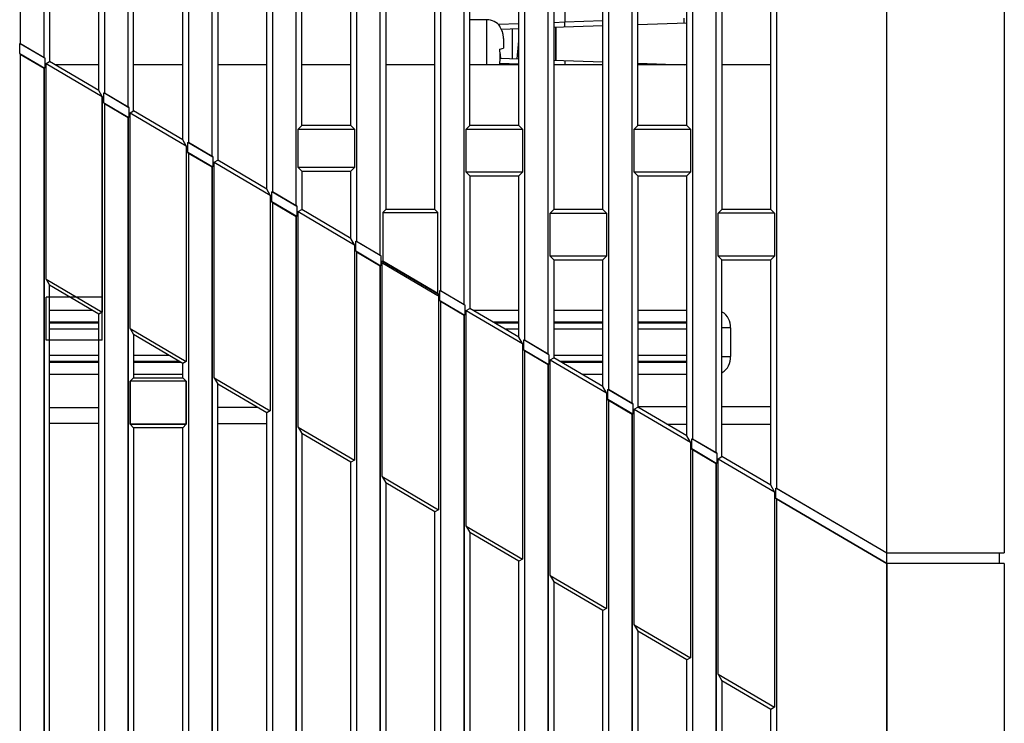
# Model space of a CAD drawing. Units: millimetres. Extents: x 0 to 841, y 0 to 594.
# Drawn here: x 102 to 131, y 317 to 338 of the extents above; entities that cross this region are included whole.
import ezdxf

# ---------------------------------------------------------------- set-up
doc = ezdxf.new("R2010")
doc.units = ezdxf.units.MM
doc.header["$LTSCALE"] = 46.255
doc.layers.add('00_COMPONENTS', color=7, linetype='CONTINUOUS')
doc.layers.add('20_ALL_FEATURES', color=7, linetype='CONTINUOUS')

msp = doc.modelspace()

# ---------------------------------------------------------------- linework, layer by layer
at = {"layer": '00_COMPONENTS', "color": 7, "linetype": 'Continuous'}
for p, q in [((127.9073, 321.8028), (127.9073, 382.7825)), ((131.4073, 376.2825), (131.4073, 321.8167)), ((102.1292, 375.0325), (102.1292, 336.971)), ((102.8354, 336.5559), (102.8354, 375.0325)), ((104.6292, 375.0325), (104.6292, 335.5014)), ((105.3354, 335.0862), (105.3354, 375.0325)), ((107.1292, 375.0325), (107.1292, 334.0317)), ((107.8354, 333.6165), (107.8354, 375.0325)), ((109.6292, 375.0325), (109.6292, 332.562)), ((110.3354, 332.1468), (110.3354, 375.0325)), ((112.1292, 375.0325), (112.1292, 331.0923)), ((112.8354, 330.6771), (112.8354, 375.0325)), ((114.6292, 375.0325), (114.6292, 329.6226)), ((115.3354, 329.2074), (115.3354, 375.0325)), ((117.1292, 375.0325), (117.1292, 328.1529)), ((117.8354, 327.7377), (117.8354, 375.0325)), ((119.6292, 375.0325), (119.6292, 326.6832)), ((120.3354, 326.268), (120.3354, 375.0325)), ((122.1292, 375.0325), (122.1292, 325.2135)), ((122.8354, 324.7983), (122.8354, 375.0325)), ((124.6292, 375.0325), (124.6292, 323.7438)), ((105.5016, 334.9665), (105.5016, 346.5383)), ((106.9627, 334.1079), (106.9627, 346.5379)), ((110.5029, 334.5281), (110.5029, 346.537)), ((111.9614, 334.5285), (111.9614, 346.5366)), ((115.5042, 334.5294), (115.5042, 346.5357)), ((116.9601, 334.5298), (116.9601, 346.5353)), ((120.5055, 334.5307), (120.5055, 346.5343)), ((121.9588, 334.5311), (121.9588, 346.534)), ((103.0009, 344.0389), (103.0009, 336.4358)), ((104.4633, 335.5765), (104.4633, 344.0386)), ((108.0022, 344.0376), (108.0022, 333.4972)), ((109.462, 332.6394), (109.462, 344.0372)), ((113.0035, 344.0363), (113.0035, 332.0287)), ((114.4607, 332.0291), (114.4607, 344.0359)), ((118.0048, 344.035), (118.0048, 332.03)), ((119.4594, 332.0304), (119.4594, 344.0346)), ((123.0061, 344.0337), (123.0061, 332.0314)), ((124.4581, 332.0317), (124.4581, 344.0333)), ((118.3311, 338.3116), (118.3311, 337.6024)), ((116.0073, 337.6775), (115.5073, 337.6775)), ((116.0073, 336.3325), (116.0073, 337.6775)), ((116.9601, 337.5548), (116.3556, 337.5337)), ((118.3311, 337.6024), (118.0046, 337.5876)), ((119.4594, 337.6418), (118.3311, 337.6024)), ((121.9588, 337.5793), (120.5055, 337.5285)), ((116.392, 337.4699), (116.4073, 337.4775)), ((116.9601, 337.4047), (116.444, 337.3867)), ((116.7671, 337.398), (116.7671, 336.5171)), ((119.4594, 337.492), (118.0048, 337.4412)), ((118.058, 337.443), (118.058, 336.472)), ((118.0598, 337.4431), (118.0598, 336.4719)), ((102.1104, 336.6761), (102.1104, 336.9674)), ((102.8543, 336.5301), (102.1104, 336.9674)), ((102.1108, 336.9672), (102.1292, 336.971)), ((102.1292, 336.971), (102.8354, 336.5559)), ((116.5073, 337.1229), (116.5073, 336.8275)), ((116.9086, 336.5121), (116.9601, 337.0497)), ((102.1104, 336.6761), (102.8543, 336.2387)), ((102.1292, 336.6503), (102.1108, 336.6758)), ((102.1292, 336.6503), (102.1292, 258.0325)), ((102.8354, 336.2351), (102.1292, 336.6503)), ((116.392, 336.7987), (116.5073, 336.8275)), ((116.4296, 336.5289), (116.4018, 336.7082)), ((102.8354, 336.5559), (102.8538, 336.5304)), ((102.8543, 336.5301), (102.8543, 336.2387)), ((102.8968, 336.3762), (103.0009, 336.4358)), ((102.8968, 329.9626), (102.8968, 336.3762)), ((102.8968, 336.3762), (104.5678, 335.3939)), ((104.4633, 335.5765), (103.0009, 336.4358)), ((104.4633, 336.3325), (103.1766, 336.3325)), ((106.9627, 336.3325), (105.5016, 336.3325)), ((109.462, 336.3325), (108.0022, 336.3325)), ((111.9614, 336.3325), (110.5029, 336.3325)), ((114.4607, 336.3325), (113.0035, 336.3325)), ((116.9601, 336.3325), (115.5042, 336.3325)), ((116.3929, 336.3801), (116.9601, 336.3603)), ((116.4056, 336.5297), (116.9601, 336.5103)), ((118.0048, 336.4739), (119.4594, 336.4231)), ((119.4594, 336.3325), (118.0048, 336.3325)), ((120.5055, 336.3865), (121.8809, 336.3385)), ((121.9588, 336.3325), (120.5055, 336.3325)), ((124.4581, 336.3325), (123.0061, 336.3325)), ((102.8538, 336.239), (102.8354, 336.2351)), ((102.8354, 258.0325), (102.8354, 336.2351)), ((104.5678, 335.3939), (104.4633, 335.5765)), ((104.6103, 335.2063), (104.6103, 335.4979)), ((105.3544, 335.0605), (104.6103, 335.4979)), ((104.6108, 335.4976), (104.6292, 335.5014)), ((104.6292, 335.5014), (105.3354, 335.0862)), ((104.5678, 335.3939), (104.5678, 328.9803)), ((104.6103, 335.2063), (105.3544, 334.7688)), ((104.6292, 335.1806), (104.6108, 335.206)), ((104.6292, 335.1806), (104.6292, 258.0325)), ((105.3354, 334.7655), (104.6292, 335.1806)), ((105.3354, 335.0862), (105.3538, 335.0608)), ((105.3544, 335.0605), (105.3544, 334.7688)), ((105.3968, 334.9065), (105.5016, 334.9665)), ((105.3968, 328.4929), (105.3968, 334.9065)), ((105.3968, 334.9065), (107.0678, 333.9242)), ((106.9627, 334.1079), (105.5016, 334.9665)), ((105.3538, 334.7691), (105.3354, 334.7655)), ((105.3354, 258.0325), (105.3354, 334.7655)), ((110.3968, 334.422), (110.5029, 334.5281)), ((110.3968, 333.2765), (110.3968, 334.422)), ((110.3968, 334.422), (112.0678, 334.422)), ((111.9614, 334.5285), (110.5029, 334.5281)), ((112.0678, 334.422), (111.9614, 334.5285)), ((112.0678, 334.422), (112.0678, 333.2765)), ((115.3968, 334.422), (115.5042, 334.5294)), ((115.3968, 333.143), (115.3968, 334.422)), ((115.3968, 334.422), (117.0678, 334.422)), ((116.9601, 334.5298), (115.5042, 334.5294)), ((117.0678, 334.422), (116.9601, 334.5298)), ((117.0678, 334.422), (117.0678, 333.143)), ((120.3968, 334.422), (120.5055, 334.5307)), ((120.3968, 334.422), (122.0678, 334.422)), ((120.3968, 333.143), (120.3968, 334.422)), ((121.9588, 334.5311), (120.5055, 334.5307)), ((122.0678, 334.422), (121.9588, 334.5311)), ((122.0678, 334.422), (122.0678, 333.143)), ((107.0678, 333.9242), (106.9627, 334.1079)), ((107.1102, 333.7365), (107.1102, 334.0284)), ((107.8544, 333.5909), (107.1102, 334.0284)), ((107.1108, 334.028), (107.1292, 334.0317)), ((107.1292, 334.0317), (107.8354, 333.6165)), ((107.0678, 333.9242), (107.0678, 327.5106)), ((107.1102, 333.7365), (107.8544, 333.299)), ((107.1292, 333.7109), (107.1108, 333.7362)), ((107.1292, 333.7109), (107.1292, 258.0325)), ((107.8354, 333.2958), (107.1292, 333.7109)), ((107.8354, 333.6165), (107.8538, 333.5912)), ((107.8544, 333.5909), (107.8544, 333.299)), ((107.8968, 333.4368), (108.0022, 333.4972)), ((107.8968, 327.0232), (107.8968, 333.4368)), ((107.8968, 333.4368), (109.5678, 332.4545)), ((109.462, 332.6394), (108.0022, 333.4972)), ((107.8538, 333.2993), (107.8354, 333.2958)), ((107.8354, 258.0325), (107.8354, 333.2958)), ((112.0678, 333.2765), (110.3968, 333.2765)), ((110.3968, 333.2765), (110.5029, 333.1704)), ((110.5029, 333.1704), (110.5029, 332.0278)), ((110.5029, 333.1704), (111.9614, 333.17)), ((112.0678, 333.2765), (111.9614, 333.17)), ((111.9614, 331.1709), (111.9614, 333.17)), ((117.0678, 333.143), (115.3968, 333.143)), ((115.3968, 333.143), (115.5042, 333.0357)), ((117.0678, 333.143), (116.9601, 333.0353)), ((122.0678, 333.143), (120.3968, 333.143)), ((120.3968, 333.143), (120.5055, 333.0343)), ((122.0678, 333.143), (121.9588, 333.034)), ((115.5042, 333.0357), (115.5042, 329.0892)), ((115.5042, 333.0357), (116.9601, 333.0353)), ((116.9601, 328.2338), (116.9601, 333.0353)), ((120.5055, 333.0343), (121.9588, 333.034)), ((120.5055, 333.0343), (120.5055, 326.1506)), ((121.9588, 325.2967), (121.9588, 333.034)), ((109.5678, 332.4545), (109.462, 332.6394)), ((109.6101, 332.2668), (109.6101, 332.5589)), ((110.3545, 332.1213), (109.6101, 332.5589)), ((109.6108, 332.5585), (109.6292, 332.562)), ((109.6292, 332.562), (110.3354, 332.1468)), ((109.5678, 332.4545), (109.5678, 326.0409)), ((109.6101, 332.2668), (110.3545, 331.8291)), ((109.6292, 332.2412), (109.6108, 332.2664)), ((109.6292, 332.2412), (109.6292, 258.0325)), ((110.3354, 331.8261), (109.6292, 332.2412)), ((110.3354, 332.1468), (110.3538, 332.1217)), ((110.3545, 332.1213), (110.3545, 331.8291)), ((110.3968, 331.9672), (110.5029, 332.0278)), ((110.3968, 325.5535), (110.3968, 331.9672)), ((110.3968, 331.9672), (112.0678, 330.9848)), ((111.9614, 331.1709), (110.5029, 332.0278)), ((112.9122, 331.9374), (113.0035, 332.0287)), ((112.9122, 331.9374), (112.9122, 330.5062)), ((112.9122, 331.9374), (114.5525, 331.9374)), ((114.4607, 332.0291), (113.0035, 332.0287)), ((114.5525, 331.9374), (114.4607, 332.0291)), ((114.5525, 329.5419), (114.5525, 331.9374)), ((117.8968, 331.922), (118.0048, 332.03)), ((119.4594, 332.0304), (118.0048, 332.03)), ((119.5678, 331.922), (119.4594, 332.0304)), ((122.8968, 331.922), (123.0061, 332.0314)), ((124.4581, 332.0317), (123.0061, 332.0314)), ((124.5678, 331.922), (124.4581, 332.0317)), ((110.3538, 331.8295), (110.3354, 331.8261)), ((110.3354, 258.0325), (110.3354, 331.8261)), ((117.8968, 330.643), (117.8968, 331.922)), ((117.8968, 331.922), (119.5678, 331.922)), ((119.5678, 331.922), (119.5678, 330.643)), ((124.5678, 331.922), (122.8968, 331.922)), ((122.8968, 330.643), (122.8968, 331.922)), ((124.5678, 331.922), (124.5678, 330.643)), ((112.0678, 330.9848), (111.9614, 331.1709)), ((112.1101, 330.797), (112.1101, 331.0893)), ((112.8546, 330.6516), (112.1101, 331.0893)), ((112.1108, 331.0889), (112.1292, 331.0923)), ((112.1292, 331.0923), (112.8354, 330.6771)), ((112.0678, 330.9848), (112.0678, 324.5712)), ((112.1101, 330.797), (112.8546, 330.3593)), ((112.1292, 330.7715), (112.1108, 330.7966)), ((112.1292, 330.7715), (112.1292, 258.0325)), ((112.8354, 330.3564), (112.1292, 330.7715)), ((112.8354, 330.6771), (112.8538, 330.6521)), ((112.8546, 330.6516), (112.8546, 330.3593)), ((112.8968, 330.4975), (112.9122, 330.5062)), ((112.8968, 324.0838), (112.8968, 330.4975)), ((112.8968, 330.4975), (114.5678, 329.5151)), ((112.9122, 330.5062), (114.5525, 329.5419)), ((119.5678, 330.643), (117.8968, 330.643)), ((117.8968, 330.643), (118.0048, 330.535)), ((118.0048, 330.535), (118.0048, 327.6199)), ((118.0048, 330.535), (119.4594, 330.5346)), ((119.5678, 330.643), (119.4594, 330.5346)), ((119.4594, 326.7652), (119.4594, 330.5346)), ((124.5678, 330.643), (122.8968, 330.643)), ((122.8968, 330.643), (123.0061, 330.5337)), ((123.0061, 330.5337), (124.4581, 330.5333)), ((123.0061, 324.6812), (123.0061, 330.5337)), ((124.5678, 330.643), (124.4581, 330.5333)), ((124.4581, 323.8281), (124.4581, 330.5333)), ((112.8538, 330.3597), (112.8354, 330.3564)), ((112.8354, 258.0325), (112.8354, 330.3564)), ((102.8968, 329.9626), (104.5678, 328.9803)), ((102.8968, 329.9626), (103.0009, 329.7807)), ((103.0009, 316.0261), (103.0009, 329.7807)), ((104.4633, 328.9205), (103.0009, 329.7807)), ((114.61, 329.3273), (114.61, 329.6198)), ((115.3547, 329.182), (114.61, 329.6198)), ((114.6108, 329.6193), (114.6292, 329.6226)), ((114.6292, 329.6226), (115.3354, 329.2074)), ((114.5678, 329.5151), (114.5525, 329.5419)), ((114.5678, 329.5151), (114.5678, 323.1015)), ((114.61, 329.3273), (115.3547, 328.8895)), ((114.6292, 329.3018), (114.6108, 329.3268)), ((114.6292, 329.3018), (114.6292, 258.0325)), ((115.3354, 328.8867), (114.6292, 329.3018)), ((103.0009, 329.0396), (104.2608, 329.0396)), ((115.3354, 329.2074), (115.3538, 329.1825)), ((115.3547, 329.182), (115.3547, 328.8895)), ((115.3968, 329.0278), (115.5042, 329.0892)), ((115.3968, 322.6141), (115.3968, 329.0278)), ((115.3968, 329.0278), (117.0678, 328.0454)), ((116.9601, 328.2338), (115.5042, 329.0892)), ((115.5885, 329.0396), (116.9601, 329.0396)), ((118.0048, 329.0396), (119.4594, 329.0396)), ((120.5055, 329.0396), (121.9588, 329.0396)), ((104.5678, 328.9803), (104.4633, 328.9205)), ((104.4633, 316.0265), (104.4633, 328.9205)), ((115.3538, 328.89), (115.3354, 328.8867)), ((115.3354, 258.0325), (115.3354, 328.8867)), ((103.0009, 328.6861), (104.4633, 328.6861)), ((103.0009, 328.6557), (104.4633, 328.6557)), ((103.0009, 328.479), (104.4633, 328.479)), ((105.3968, 328.4929), (107.0678, 327.5106)), ((105.3968, 328.4929), (105.5016, 328.3098)), ((116.1903, 328.6861), (116.9601, 328.6861)), ((116.2419, 328.6557), (116.9601, 328.6557)), ((116.5427, 328.479), (116.9601, 328.479)), ((118.0048, 328.6861), (119.4594, 328.6861)), ((118.0048, 328.6557), (119.4594, 328.6557)), ((118.0048, 328.479), (119.4594, 328.479)), ((120.5055, 328.6861), (121.9588, 328.6861)), ((120.5055, 328.6557), (121.9588, 328.6557)), ((120.5055, 328.479), (121.9588, 328.479)), ((123.2644, 328.5093), (123.0061, 328.5093)), ((123.2644, 328.5093), (123.2644, 327.6557)), ((105.5016, 328.3098), (105.5016, 327.0268)), ((106.9627, 327.4504), (105.5016, 328.3098)), ((117.0678, 328.0454), (116.9601, 328.2338)), ((117.1099, 327.8575), (117.1099, 328.1502)), ((117.8547, 327.7124), (117.1099, 328.1502)), ((117.1108, 328.1497), (117.1292, 328.1529)), ((117.1292, 328.1529), (117.8354, 327.7377)), ((117.0678, 328.0454), (117.0678, 321.6318)), ((117.1099, 327.8575), (117.8547, 327.4197)), ((117.1292, 327.8321), (117.1108, 327.857)), ((104.4633, 327.6861), (103.0009, 327.6861)), ((106.562, 327.6861), (105.5016, 327.6861)), ((117.1292, 327.8321), (117.1292, 258.0325)), ((117.8354, 327.417), (117.1292, 327.8321)), ((117.8354, 327.7377), (117.8538, 327.7129)), ((117.8547, 327.7124), (117.8547, 327.4197)), ((117.8968, 327.5581), (118.0048, 327.6199)), ((117.8968, 321.1444), (117.8968, 327.5581)), ((117.8968, 327.5581), (119.5678, 326.5757)), ((119.4594, 327.6861), (118.0048, 327.6861)), ((119.4594, 326.7652), (118.0048, 327.6199)), ((121.9588, 327.6861), (120.5055, 327.6861)), ((123.0061, 327.6557), (123.2644, 327.6557)), ((104.4633, 327.5093), (103.0009, 327.5093)), ((104.4633, 327.479), (103.0009, 327.479)), ((106.8626, 327.5093), (105.5016, 327.5093)), ((106.9141, 327.479), (105.5016, 327.479)), ((107.0678, 327.5106), (106.9627, 327.4504)), ((106.9627, 327.0271), (106.9627, 327.4504)), ((117.8538, 327.4202), (117.8354, 327.417)), ((117.8354, 258.0325), (117.8354, 327.417)), ((119.4594, 327.5093), (118.193, 327.5093)), ((119.4594, 327.479), (118.2446, 327.479)), ((121.9588, 327.5093), (120.5055, 327.5093)), ((121.9588, 327.479), (120.5055, 327.479)), ((104.4633, 327.1254), (103.0009, 327.1254)), ((105.5016, 327.0268), (105.3968, 326.922)), ((106.9627, 327.1254), (105.5016, 327.1254)), ((105.5016, 327.0268), (106.9627, 327.0271)), ((106.9627, 327.0271), (107.0678, 326.922)), ((107.8968, 327.0232), (109.5678, 326.0409)), ((107.8968, 327.0232), (108.0022, 326.839)), ((119.4594, 327.1254), (118.8464, 327.1254)), ((121.9588, 327.1254), (120.5055, 327.1254)), ((105.3968, 326.922), (105.3968, 325.643)), ((107.0678, 326.922), (105.3968, 326.922)), ((107.0678, 326.922), (107.0678, 325.643)), ((108.0022, 316.0274), (108.0022, 326.839)), ((109.462, 325.9804), (108.0022, 326.839)), ((119.5678, 326.5757), (119.4594, 326.7652)), ((120.3548, 326.2427), (119.6099, 326.6806)), ((119.6099, 326.3878), (119.6099, 326.6806)), ((119.6108, 326.68), (119.6292, 326.6832)), ((119.6292, 326.6832), (120.3354, 326.268)), ((119.5678, 326.5757), (119.5678, 320.1621)), ((119.6099, 326.3878), (120.3548, 325.9499)), ((119.6292, 326.3624), (119.6108, 326.3873)), ((103.0009, 326.1401), (104.4633, 326.1424)), ((108.0022, 326.148), (109.1739, 326.1498)), ((120.3354, 325.9473), (119.6292, 326.3624)), ((119.6292, 326.3624), (119.6292, 258.0325)), ((120.3354, 326.268), (120.3538, 326.2432)), ((120.3548, 326.2427), (120.3548, 325.9499)), ((120.3968, 326.0884), (120.5055, 326.1506)), ((120.3968, 326.0884), (122.0678, 325.106)), ((120.3968, 319.6748), (120.3968, 326.0884)), ((120.5055, 326.1676), (121.9588, 326.1699)), ((121.9588, 325.2967), (120.5055, 326.1506)), ((123.0061, 326.1715), (124.4581, 326.1738)), ((109.5678, 326.0409), (109.462, 325.9804)), ((109.462, 316.0278), (109.462, 325.9804)), ((120.3538, 325.9504), (120.3354, 325.9473)), ((120.3354, 258.0325), (120.3354, 325.9473)), ((103.0009, 325.6749), (104.4633, 325.6726)), ((105.3968, 325.643), (107.0678, 325.643)), ((105.5016, 325.5383), (105.3968, 325.643)), ((105.5016, 325.5383), (105.5016, 313.5268)), ((106.9627, 325.5379), (105.5016, 325.5383)), ((106.9627, 325.5379), (107.0678, 325.643)), ((106.9627, 313.5271), (106.9627, 325.5379)), ((108.0022, 325.6671), (109.462, 325.6648)), ((110.3968, 325.5535), (112.0678, 324.5712)), ((110.3968, 325.5535), (110.5029, 325.3682)), ((121.364, 325.6461), (121.9588, 325.6452)), ((123.0061, 325.6435), (124.4581, 325.6412)), ((110.5029, 325.3682), (110.5029, 313.5281)), ((111.9614, 324.5103), (110.5029, 325.3682)), ((122.0678, 325.106), (121.9588, 325.2967)), ((122.8548, 324.773), (122.1098, 325.211)), ((122.1098, 324.9181), (122.1098, 325.211)), ((122.1108, 325.2104), (122.1292, 325.2135)), ((122.1292, 325.2135), (122.8354, 324.7983)), ((122.0678, 325.106), (122.0678, 318.6924)), ((122.1098, 324.9181), (122.8548, 324.4801)), ((122.1292, 324.8928), (122.1108, 324.9175)), ((122.8354, 324.4776), (122.1292, 324.8928)), ((122.1292, 324.8928), (122.1292, 258.0325)), ((122.8354, 324.7983), (122.8538, 324.7736)), ((122.8548, 324.773), (122.8548, 324.4801)), ((122.8968, 324.6187), (123.0061, 324.6812)), ((122.8968, 324.6187), (124.5678, 323.6363)), ((122.8968, 318.2051), (122.8968, 324.6187)), ((124.4581, 323.8281), (123.0061, 324.6812)), ((112.0678, 324.5712), (111.9614, 324.5103)), ((111.9614, 313.5285), (111.9614, 324.5103)), ((122.8538, 324.4807), (122.8354, 324.4776)), ((122.8354, 258.0325), (122.8354, 324.4776)), ((112.8968, 324.0838), (114.5678, 323.1015)), ((112.8968, 324.0838), (113.0035, 323.8973)), ((114.4607, 323.0402), (113.0035, 323.8973)), ((113.0035, 323.8973), (113.0035, 316.0287)), ((124.5678, 323.6363), (124.4581, 323.8281)), ((127.9076, 321.8027), (124.6098, 323.7413)), ((124.6098, 323.4483), (124.6098, 323.7413)), ((124.6108, 323.7407), (124.6292, 323.7438)), ((124.6292, 323.7438), (127.9073, 321.8167)), ((124.5678, 323.6363), (124.5678, 317.2227)), ((124.6098, 323.4483), (127.9073, 321.5098)), ((124.6292, 323.4231), (124.6108, 323.4478)), ((127.9073, 321.4959), (124.6292, 323.4231)), ((124.6292, 323.4231), (124.6292, 258.0325)), ((114.5678, 323.1015), (114.4607, 323.0402)), ((114.4607, 316.0291), (114.4607, 323.0402)), ((115.3968, 322.6141), (117.0678, 321.6318)), ((115.3968, 322.6141), (115.5042, 322.4265)), ((116.9601, 321.5701), (115.5042, 322.4265)), ((115.5042, 322.4265), (115.5042, 313.5294)), ((127.9073, 321.8167), (131.4073, 321.8167)), ((127.9073, 321.5098), (127.9076, 321.8027)), ((131.2573, 321.8013), (131.2573, 321.5113)), ((117.0678, 321.6318), (116.9601, 321.5701)), ((116.9601, 313.5298), (116.9601, 321.5701)), ((127.9073, 250.2825), (127.9073, 321.5128)), ((131.1263, 321.4959), (127.9073, 321.4959)), ((131.4073, 321.4959), (131.1263, 321.4959)), ((131.4073, 321.4959), (131.4073, 256.7825)), ((117.8968, 321.1444), (119.5678, 320.1621)), ((117.8968, 321.1444), (118.0048, 320.9556)), ((119.4594, 320.1001), (118.0048, 320.9556)), ((118.0048, 320.9556), (118.0048, 316.03)), ((119.5678, 320.1621), (119.4594, 320.1001)), ((119.4594, 316.0304), (119.4594, 320.1001)), ((120.3968, 319.6748), (122.0678, 318.6924)), ((120.3968, 319.6748), (120.5055, 319.4848)), ((121.9588, 318.63), (120.5055, 319.4848)), ((120.5055, 319.4848), (120.5055, 313.5307)), ((122.0678, 318.6924), (121.9588, 318.63)), ((121.9588, 313.5311), (121.9588, 318.63)), ((122.8968, 318.2051), (124.5678, 317.2227)), ((122.8968, 318.2051), (123.0061, 318.0139)), ((124.4581, 317.1599), (123.0061, 318.0139)), ((123.0061, 318.0139), (123.0061, 316.0314)), ((124.5678, 317.2227), (124.4581, 317.1599)), ((124.4581, 316.0317), (124.4581, 317.1599))]:
    msp.add_line(p, q, dxfattribs=at)
for centre, radius, start, end in [((116.0073, 337.1775), 0.5, 36.8699, 90), ((115.9591, 337.138), 0.5455, 27.96093, 37.47172), ((115.9472, 337.1317), 0.559, 20.30818, 27.95511), ((115.9407, 337.1292), 0.5659, 18.59028, 20.32015), ((115.9344, 337.1272), 0.5726, 13.71265, 18.58227), ((115.9266, 337.1253), 0.5806, 9.24183, 13.71438), ((115.9116, 337.1231), 0.5957, 359.98272, 9.21235)]:
    msp.add_arc(centre, radius, start, end, dxfattribs=at)
for points, knots in [([(118.3285, 337.4525), (118.3296, 337.4525), (118.3302, 337.4582), (118.3315, 337.4651), (118.3321, 337.4797), (118.3329, 337.5063), (118.3327, 337.5481), (118.3318, 337.5833), (118.3311, 337.6024)], [0, 0, 0, 0, 0.0218177, 0.0792645, 0.1714786, 0.2954754, 0.6192777, 1, 1, 1, 1]), ([(121.8809, 337.5765), (121.882, 337.5766), (121.8825, 337.5822), (121.8838, 337.5892), (121.8844, 337.6037), (121.8852, 337.6303), (121.885, 337.6722), (121.8841, 337.7074), (121.8835, 337.7264)], [0, 0, 0, 0, 0.0218177, 0.0792643, 0.1714783, 0.2954751, 0.6192776, 1, 1, 1, 1]), ([(118.3285, 336.4626), (118.3295, 336.4625), (118.3302, 336.4579), (118.3312, 336.4519), (118.3319, 336.4398), (118.3328, 336.4171), (118.3328, 336.3808), (118.3322, 336.35), (118.3318, 336.3331)], [0, 0, 0, 0, 0.0214906, 0.0771931, 0.1666826, 0.2878208, 0.608729, 1, 1, 1, 1]), ([(123.2644, 328.5093), (123.2644, 328.6025), (123.2327, 328.7941), (123.0916, 328.9374), (123.0091, 328.9794)], [0, 0, 0, 0, 0.501803, 1, 1, 1, 1]), ([(123.0091, 327.1857), (123.0916, 327.2277), (123.2327, 327.371), (123.2644, 327.5625), (123.2644, 327.6557)], [0, 0, 0, 0, 0.498197, 1, 1, 1, 1])]:
    msp.add_open_spline(points, degree=3, knots=knots, dxfattribs=at)
for points in [[(116.4073, 336.5775), (116.4073, 336.6514), (116.4024, 336.7255), (116.392, 336.7987)], [(116.392, 336.3563), (116.4024, 336.4295), (116.4073, 336.5036), (116.4073, 336.5775)]]:
    msp.add_open_spline(points, degree=3, dxfattribs=at)
at = {"layer": '20_ALL_FEATURES', "color": 7, "linetype": 'Continuous'}
for p, q in [((102.1292, 336.6503), (102.1292, 258.0325)), ((102.1292, 336.6503), (102.8354, 336.2351)), ((102.8968, 329.9626), (102.8968, 336.3762)), ((102.8968, 336.3762), (104.5678, 335.3939)), ((102.8354, 336.2351), (102.8354, 258.0325)), ((104.5678, 328.143), (104.5678, 335.3939)), ((104.6292, 335.1806), (104.6292, 258.0325)), ((104.6292, 335.1806), (105.3354, 334.7655)), ((105.3968, 328.4929), (105.3968, 334.9065)), ((105.3968, 334.9065), (107.0678, 333.9242)), ((105.3354, 334.7655), (105.3354, 258.0325)), ((107.0678, 333.9242), (107.0678, 327.5106)), ((107.1292, 333.7109), (107.1292, 258.0325)), ((107.1292, 333.7109), (107.8354, 333.2958)), ((107.8968, 327.0232), (107.8968, 333.4368)), ((107.8968, 333.4368), (109.5678, 332.4545)), ((107.8354, 333.2958), (107.8354, 258.0325)), ((109.5678, 332.4545), (109.5678, 326.0409)), ((109.6292, 332.2412), (109.6292, 258.0325)), ((109.6292, 332.2412), (110.3354, 331.8261)), ((110.3968, 325.5535), (110.3968, 331.9672)), ((110.3968, 331.9672), (112.0678, 330.9848)), ((110.3354, 331.8261), (110.3354, 258.0325)), ((112.0678, 330.9848), (112.0678, 324.5712)), ((112.1292, 330.7715), (112.1292, 258.0325)), ((112.1292, 330.7715), (112.8354, 330.3564)), ((112.8968, 324.0838), (112.8968, 330.4975)), ((112.8968, 330.4975), (114.5678, 329.5151)), ((112.8354, 330.3564), (112.8354, 258.0325)), ((112.9122, 330.437), (114.5525, 329.4727)), ((102.8968, 329.9626), (104.5678, 328.9803)), ((102.8968, 328.143), (102.8968, 329.422)), ((104.5678, 329.422), (102.8968, 329.422)), ((114.5678, 329.5151), (114.5678, 323.1015)), ((114.6292, 329.3018), (114.6292, 258.0325)), ((114.6292, 329.3018), (115.3354, 328.8867)), ((115.3968, 322.6141), (115.3968, 329.0278)), ((115.3968, 329.0278), (117.0678, 328.0454)), ((115.3354, 328.8867), (115.3354, 258.0325)), ((105.3968, 328.4929), (107.0678, 327.5106)), ((104.5678, 328.143), (102.8968, 328.143)), ((117.0678, 328.0454), (117.0678, 321.6318)), ((117.1292, 327.8321), (117.1292, 258.0325)), ((117.1292, 327.8321), (117.8354, 327.417)), ((117.8968, 321.1444), (117.8968, 327.5581)), ((117.8968, 327.5581), (119.5678, 326.5757)), ((117.8354, 327.417), (117.8354, 258.0325)), ((107.8968, 327.0232), (109.5678, 326.0409)), ((105.3968, 325.643), (105.3968, 326.922)), ((107.0678, 326.922), (105.3968, 326.922)), ((107.0678, 325.643), (107.0678, 326.922)), ((119.5678, 326.5757), (119.5678, 320.1621)), ((119.6292, 326.3624), (120.3354, 325.9473)), ((119.6292, 326.3624), (119.6292, 258.0325)), ((120.3968, 326.0884), (122.0678, 325.106)), ((120.3968, 319.6748), (120.3968, 326.0884)), ((120.3354, 325.9473), (120.3354, 258.0325)), ((107.0678, 325.643), (105.3968, 325.643)), ((110.3968, 325.5535), (112.0678, 324.5712)), ((122.0678, 325.106), (122.0678, 318.6924)), ((122.1292, 324.8928), (122.8354, 324.4776)), ((122.1292, 324.8928), (122.1292, 258.0325)), ((122.8968, 324.6187), (124.5678, 323.6363)), ((122.8968, 318.2051), (122.8968, 324.6187)), ((122.8354, 324.4776), (122.8354, 258.0325)), ((112.8968, 324.0838), (114.5678, 323.1015)), ((124.5678, 323.6363), (124.5678, 317.2227)), ((124.6292, 323.4231), (127.9073, 321.4959)), ((124.6292, 323.4231), (124.6292, 258.0325)), ((115.3968, 322.6141), (117.0678, 321.6318)), ((131.4073, 321.4959), (127.9073, 321.4959)), ((127.9073, 321.4959), (127.9073, 257.2825)), ((131.4073, 321.4959), (131.4073, 292.7925)), ((117.8968, 321.1444), (119.5678, 320.1621)), ((120.3968, 319.6748), (122.0678, 318.6924)), ((122.8968, 318.2051), (124.5678, 317.2227))]:
    msp.add_line(p, q, dxfattribs=at)

doc.saveas('drawing.dxf')
